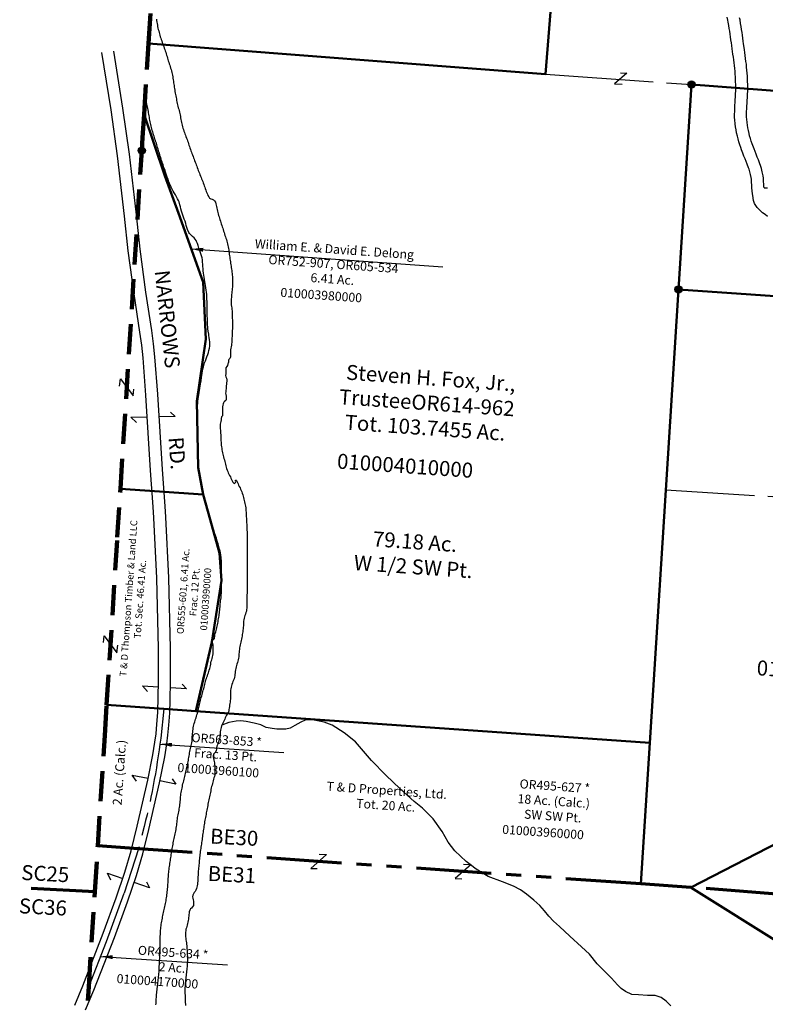
# Model space of a CAD drawing. Units: feet. Extents: x 1930185 to 1966439, y 498042 to 532664.
# Drawn here: x 1930595 to 1933082, y 505992 to 509277 of the extents above; entities that cross this region are included whole.
import ezdxf

# ---------------------------------------------------------------- set-up
doc = ezdxf.new("R2010")
doc.units = ezdxf.units.FT
doc.header["$MEASUREMENT"] = 0
for name, pattern in [('ACAD_ISO08W100', [36, 24, -3, 6, -3]), ('DASHED2', [0.375, 0.25, -0.125]), ('PHANTOM2', [1.25, 0.625, -0.125, 0.125, -0.125, 0.125, -0.125])]:
    doc.linetypes.add(name, pattern=pattern)
for name, color, linetype in [('MONUMENT IRON PIN', 7, 'CONTINUOUS'), ('OWNER', 7, 'CONTINUOUS'), ('PARCEL NUMBER', 211, 'CONTINUOUS'), ('ROAD', 7, 'CONTINUOUS'), ('ROAD NAME and NUMBER', 80, 'CONTINUOUS'), ('SECTION NUMBER', 42, 'CONTINUOUS'), ('TIE-IN', 7, 'CONTINUOUS'), ('TRACT LINE', 5, 'ACAD_ISO08W100'), ('WATER STREAM & RIVER', 4, 'CONTINUOUS')]:
    doc.layers.add(name, color=color, linetype=linetype)
doc.layers.add('MONUMENT IRON PIN HATCH', color=7, linetype='CONTINUOUS', true_color=0xffffff)
for name, color, linetype, lineweight in [('PROPERTY LINE', 1, 'CONTINUOUS', 50), ('SECTION LINE', 3, 'PHANTOM2', 70), ('TOWNSHIP LINE', 6, 'DASHED2', 90)]:
    doc.layers.add(name, color=color, linetype=linetype, lineweight=lineweight)
doc.layers.add('ROAD PRIVATE', color=30, linetype='CONTINUOUS', plot=False)
doc.styles.add('BOLD', font='romand.shx', dxfattribs={"height": 50, "bigfont": '@extfont2.shx'})
doc.styles.get("Standard").update_dxf_attribs({"font": 'romans.shx', "height": 40, "bigfont": '@extfont2.shx'})
doc.dimstyles.get("Standard").update_dxf_attribs({"dimtxt": 0.18, "dimasz": 0.18, "dimexe": 0.18, "dimexo": 0.0625, "dimgap": 0.09, "dimtad": 0, "dimtih": 1, "dimtoh": 1, "dimdec": 4, "dimzin": 0, "dimdsep": 46, "dimtxsty": 'Standard', "dimcen": 0.09, "dimadec": 0, "dimazin": 0, "dimtfac": 1, "dimtdec": 4, "dimtofl": 0, "dimtmove": 0, "dimatfit": 3, "dimfxl": 1, "dimtolj": 1, "dimtzin": 0, "dimarcsym": 0})

msp = doc.modelspace()

# ---------------------------------------------------------------- hatches: boundary and pattern name
at = {"layer": 'MONUMENT IRON PIN HATCH', "ltscale": 10}
h = msp.add_hatch(color=256, dxfattribs=at)
h.dxf.hatch_style = 1
edge = h.paths.add_edge_path()
edge.add_arc((1932836.1, 509060.2), 12, 0, 360)
h = msp.add_hatch(color=256, dxfattribs=at)
h.dxf.hatch_style = 1
edge = h.paths.add_edge_path()
edge.add_arc((1931002.6, 508840.1), 12, 0, 360)
h = msp.add_hatch(color=256, dxfattribs=at)
h.dxf.hatch_style = 1
edge = h.paths.add_edge_path()
edge.add_arc((1932792.7, 508377), 12, 0, 360)

# ---------------------------------------------------------------- linework, layer by layer
at = {"layer": 'MONUMENT IRON PIN', "ltscale": 10}
for centre in [(1932836.1, 509060.2), (1931002.6, 508840.1), (1932792.7, 508377)]:
    msp.add_circle(centre, 12, dxfattribs=at)
at = {"layer": 'PROPERTY LINE'}
msp.add_line((1931076.5, 506977.4), (1931182.5, 506970), dxfattribs=at)
at = {"layer": 'PROPERTY LINE', "linetype": 'Continuous'}
msp.add_line((1932833.4, 506381.9), (1933329.1, 506637.5), dxfattribs=at)
at = {"layer": 'PROPERTY LINE'}
for points in [[(1932349.2, 509094.9), (1932455, 510411.1)], [(1931025.3, 509197.2), (1932349.2, 509094.9)], [(1932836.1, 509060.3), (1932792.7, 508377)], [(1932836.1, 509060.2), (1933159, 509035.8)], [(1932792.7, 508377), (1932750.2, 507707.1)], [(1932792.7, 508377), (1933725.1, 508312.1)], [(1930931.2, 507711.9), (1931207, 507692.6)], [(1932750.2, 507707.1), (1932696.7, 506864.2)], [(1930885.5, 506990.8), (1931076.5, 506977.4)], [(1931182.5, 506970), (1932696.7, 506864.2)], [(1932696.7, 506864.2), (1932666.8, 506393.5)], [(1933148.6, 506185.1), (1932833.4, 506381.9)]]:
    msp.add_lwpolyline(points, dxfattribs=at)
at = {"layer": 'PROPERTY LINE', "ltscale": 10}
msp.add_lwpolyline([(1931182.5, 506970), (1931236.2, 507200.5), (1931268.5, 507406.2), (1931262, 507497.2), (1931231, 507608.9), (1931207, 507692.6), (1931190.7, 507782.5), (1931186.5, 508003.8), (1931216.5, 508211.3), (1931207.1, 508400.9), (1931125, 508630.7), (1931079.1, 508755.6), (1931010.3, 508960.9)], dxfattribs=at)
at = {"layer": 'ROAD', "ltscale": 10}
for points in [[(1930778.9, 505989.5), (1930805.8, 506053.8), (1930874.1, 506228.8), (1930917.4, 506347.3), (1930946.5, 506433.1), (1930967.3, 506504.4), (1930987.7, 506585.8), (1931022.7, 506739.7), (1931039.8, 506824), (1931046.6, 506866.2), (1931050.2, 506894.4), (1931053.4, 506926.3), (1931056, 506965.3), (1931058.9, 507069.4), (1931058.5, 507178.4), (1931052.5, 507413.4), (1931042.8, 507614.4), (1931040.7, 507651.3), (1931031.2, 507773), (1931016, 508024.6), (1931006.8, 508148.2), (1931002.4, 508190.7), (1930996.5, 508234.4), (1930977.1, 508362.1), (1930957.4, 508505.9), (1930945.3, 508621.4), (1930922, 508822.4), (1930900.3, 508975.8), (1930869.2, 509167.3)], [(1930815.3, 505973.1), (1930842.9, 506039), (1930911.5, 506214.6), (1930955.1, 506333.9), (1930984.7, 506421.1), (1931005.9, 506494), (1931026.2, 506574.8), (1931061.8, 506731.1), (1931079.2, 506817), (1931086.2, 506860.6), (1931089.9, 506889.8), (1931093.2, 506922.8), (1931095.9, 506963.3), (1931097.6, 507007.1), (1931098.9, 507069), (1931098.5, 507179.2), (1931092.5, 507414.9), (1931082.8, 507616.5), (1931080.6, 507654.1), (1931071.2, 507775.6), (1931055.9, 508027.5), (1931046.7, 508151.6), (1931042.1, 508195.5), (1931036.1, 508240.2), (1931016.7, 508367.8), (1930997.1, 508510.9), (1930985, 508625.8), (1930961.6, 508827.5), (1930939.9, 508981.8), (1930909.1, 509171.3)]]:
    msp.add_lwpolyline(points, dxfattribs=at)
at = {"layer": 'ROAD PRIVATE', "ltscale": 10}
for points in [[(1933089.8, 508620.4), (1933081.7, 508626.3), (1933073.3, 508632.8), (1933064.9, 508640.1), (1933055.7, 508649.7), (1933046.2, 508663.8), (1933042.9, 508673.4), (1933040.2, 508690.2), (1933039.7, 508695.7), (1933038.7, 508705.5), (1933037.9, 508715.4), (1933037.2, 508724.2), (1933036.6, 508735), (1933036, 508744.1), (1933035.3, 508749.9), (1933033.2, 508760.6), (1933031, 508768.9), (1933028.3, 508777.5), (1933026.6, 508782.4), (1933021.9, 508794.9), (1933018.4, 508803.7), (1933014.8, 508812.7), (1933011.2, 508821.7), (1933007.5, 508830.9), (1933003.1, 508842.6), (1933000.5, 508849.8), (1932997.3, 508859.3), (1932994.3, 508869.1), (1932991.5, 508878.8), (1932989.2, 508887.7), (1932986.6, 508898.8), (1932984.6, 508908.9), (1932982.8, 508919.2), (1932981.5, 508929.6), (1932980.4, 508942.4), (1932980, 508950.6), (1932979.9, 508960.9), (1932980.2, 508971.1), (1932980.6, 508981.2), (1932981.2, 508991.1), (1932981.8, 509000.9), (1932982.3, 509008.7), (1932982.9, 509020), (1932983.3, 509029.5), (1932983.6, 509038.9), (1932983.7, 509048.4), (1932983.7, 509057.7), (1932983.4, 509071.8), (1932983.2, 509076.3), (1932982.7, 509085.7), (1932982.1, 509095), (1932981.3, 509104.4), (1932980.4, 509113.8), (1932979.3, 509123.3), (1932978.2, 509132.8), (1932977, 509142.3), (1932975.7, 509151.8), (1932974.4, 509161.4), (1932973.1, 509171), (1932972, 509178.9), (1932970.4, 509190.3), (1932969.1, 509199.9), (1932967.8, 509209.5), (1932966.4, 509219), (1932965, 509228.6), (1932963.6, 509238), (1932962.1, 509247.5), (1932960.6, 509256.9), (1932958.5, 509268.9), (1932957.2, 509275.6), (1932955.4, 509284.9)], [(1933078, 508715.5), (1933077.7, 508718.6), (1933077.2, 508726.7), (1933076.5, 508737.6), (1933075.8, 508747.9), (1933074.8, 508756), (1933072.2, 508769.6), (1933069.4, 508780.2), (1933066.2, 508790.1), (1933064.2, 508795.9), (1933059.2, 508809.2), (1933055.6, 508818.5), (1933051.9, 508827.6), (1933048.3, 508836.5), (1933044.8, 508845.4), (1933040.6, 508856.5), (1933038.3, 508862.9), (1933035.4, 508871.7), (1933032.6, 508880.5), (1933030.1, 508889.4), (1933028, 508897.3), (1933025.7, 508907.3), (1933023.9, 508916.2), (1933022.4, 508925.1), (1933021.3, 508933.9), (1933020.3, 508945), (1933020, 508951.6), (1933020, 508960.7), (1933020.1, 508969.9), (1933020.5, 508979.2), (1933021.1, 508988.7), (1933021.7, 508998.4), (1933022.2, 509006.4), (1933022.8, 509018.1), (1933023.2, 509028), (1933023.5, 509038), (1933023.7, 509048), (1933023.7, 509058.1), (1933023.4, 509073), (1933023.2, 509078.2), (1933022.7, 509088.2), (1933022, 509098.2), (1933021.1, 509108.1), (1933020.1, 509118), (1933019.1, 509127.8), (1933017.9, 509137.7), (1933016.6, 509147.4), (1933015.4, 509157.2), (1933014, 509166.9), (1933012.7, 509176.5), (1933011.6, 509184.4), (1933010, 509195.7), (1933008.7, 509205.4), (1933007.4, 509215), (1933006, 509224.7), (1933004.6, 509234.4), (1933003.2, 509244.1), (1933001.6, 509253.8), (1933000, 509263.6), (1932997.9, 509276), (1932996.5, 509283.1)], [(1933078, 508715.5), (1933079.9, 508715.5), (1933089.4, 508715.5)]]:
    msp.add_lwpolyline(points, dxfattribs=at)
at = {"layer": 'SECTION LINE', "ltscale": 400}
for p, q in [((1930991.9, 506510.6), (1930855.7, 506520.2)), ((1932666.8, 506393.5), (1930991.9, 506510.6)), ((1930846, 506366.9), (1930634.1, 506378.3)), ((1932833.4, 506381.9), (1932666.8, 506393.5)), ((1934629.7, 506241), (1932833.4, 506381.9))]:
    msp.add_line(p, q, dxfattribs=at)
at = {"layer": 'TIE-IN', "ltscale": 3}
for points in [[(1932598.9, 509099), (1932620.6, 509097.9), (1932579.7, 509062.6), (1932604.8, 509061.3)], [(1930928.4, 508053.6), (1930931.5, 508078.6), (1930973.8, 508022.3), (1930976.4, 508043.9)], [(1930984.9, 507933.3), (1930966.4, 507950.4), (1931020.4, 507951.4)], [(1931098.5, 507967.8), (1931114.5, 507953), (1931060.5, 507952)], [(1930874.5, 507199.3), (1930877.1, 507220.9), (1930919.4, 507164.6), (1930922.4, 507189.6)], [(1931021.3, 507035.9), (1931004.5, 507054.6), (1931058.4, 507050.7)], [(1931137.7, 507060.2), (1931152.3, 507044), (1931098.5, 507047.9)], [(1930985.2, 506736.2), (1930971.1, 506756.9), (1931023.9, 506745.8)], [(1931103.7, 506744.3), (1931115.9, 506726.4), (1931063.1, 506737.5)], [(1931594.1, 506493), (1931619.2, 506491.8), (1931566.2, 506445.5), (1931587.9, 506444.5)], [(1932076.2, 506459.2), (1932101.3, 506458.1), (1932048.3, 506411.7), (1932070.1, 506410.7)], [(1930899.5, 506406.6), (1930888.1, 506428.9), (1930939.1, 506411.4)], [(1931018.1, 506400.1), (1931028, 506380.7), (1930976.9, 506398.3)]]:
    msp.add_lwpolyline(points, dxfattribs=at)
at = {"layer": 'TOWNSHIP LINE', "ltscale": 400}
for p, q in [((1931025.3, 509197.2), (1931049.8, 509584.5)), ((1931010.3, 508960.9), (1931025.3, 509197.2)), ((1931005.4, 508883.7), (1931010.3, 508960.9)), ((1931002.6, 508840.1), (1931005.4, 508883.7)), ((1930931.2, 507711.9), (1931002.6, 508840.1)), ((1930920.9, 507549.9), (1930931.2, 507711.9)), ((1930885.5, 506990.8), (1930920.9, 507549.9)), ((1930879, 506888.4), (1930885.5, 506990.8)), ((1930855.7, 506520.2), (1930879, 506888.4)), ((1930846, 506366.9), (1930855.7, 506520.2)), ((1930825.7, 506049.9), (1930846, 506366.9)), ((1930765.6, 505106.7), (1930825.7, 506049.9))]:
    msp.add_line(p, q, dxfattribs=at)
at = {"layer": 'TRACT LINE', "ltscale": 15}
for points in [[(1932349.2, 509094.9), (1932836.1, 509060.3)], [(1934663.1, 507586.3), (1932750.2, 507707.1)], [(1930825.7, 506049.9), (1930885.1, 506201.4), (1930943.9, 506362.3)]]:
    msp.add_lwpolyline(points, dxfattribs=at)
at = {"layer": 'TRACT LINE', "ltscale": 13, "flags": 128}
msp.add_lwpolyline([(1931076.5, 506977.4), (1931065.7, 506880), (1931063.2, 506860.2), (1931060.4, 506840.4), (1931057.6, 506820.6), (1931054.5, 506800.8), (1931051.3, 506781.1), (1931048, 506761.3), (1931044.5, 506741.7), (1931040.8, 506722), (1931037, 506702.4), (1931033, 506682.8), (1931028.9, 506663.2), (1931024.6, 506643.7), (1931020.2, 506624.1), (1931015.6, 506604.7), (1931010.9, 506585.2), (1930991.9, 506510.6)], dxfattribs=at)
at = {"layer": 'TRACT LINE', "ltscale": 15, "flags": 128}
msp.add_lwpolyline([(1930991.9, 506510.6), (1930943.9, 506362.3)], dxfattribs=at)
at = {"layer": 'WATER STREAM & RIVER', "ltscale": 400, "flags": 128}
for points in [[(1931051.5, 509278.3), (1931052.2, 509273.4), (1931052.9, 509268.4), (1931053.7, 509263.5), (1931054.6, 509258.6), (1931055.6, 509253.7), (1931056.6, 509248.8), (1931057.8, 509243.9), (1931059, 509239.1), (1931060.2, 509234.2), (1931061.4, 509229.4), (1931062.8, 509224.6), (1931064.2, 509219.8), (1931065.8, 509215), (1931067.5, 509210.3), (1931069.3, 509205.7), (1931071.1, 509201), (1931072.8, 509196.3), (1931074.5, 509191.6), (1931076.2, 509186.9), (1931077.8, 509182.2), (1931079.4, 509177.4), (1931080.9, 509172.7), (1931082.4, 509167.9), (1931083.9, 509163.1), (1931085.4, 509158.3), (1931086.8, 509153.6), (1931088.3, 509148.8), (1931089.7, 509144), (1931091.2, 509139.2), (1931092.7, 509134.4), (1931094.3, 509129.7), (1931095.8, 509124.9), (1931097.4, 509120.2), (1931098.9, 509115.4), (1931100.3, 509110.6), (1931101.7, 509105.8), (1931102.9, 509101), (1931104, 509096.1), (1931105, 509091.2), (1931105.8, 509086.3), (1931106.6, 509081.3), (1931107.3, 509076.4), (1931108, 509071.4), (1931108.7, 509066.5), (1931109.5, 509061.5), (1931110.2, 509056.6), (1931110.9, 509051.6), (1931111.7, 509046.7), (1931112.5, 509041.8), (1931113.4, 509036.8), (1931114.3, 509031.9), (1931115.3, 509027), (1931116.2, 509022.1), (1931117.1, 509017.2), (1931118, 509012.3), (1931118.9, 509007.3), (1931119.8, 509002.4), (1931120.8, 508997.5), (1931121.9, 508992.6), (1931123.1, 508987.8), (1931124.5, 508983), (1931125.8, 508978.2), (1931127.1, 508973.3), (1931128.3, 508968.5), (1931129.4, 508963.6), (1931130.4, 508958.7), (1931131.4, 508953.8), (1931132.3, 508948.9), (1931133.2, 508944), (1931134.2, 508939.1), (1931135.1, 508934.2), (1931136.1, 508929.3), (1931137.2, 508924.4), (1931138.4, 508919.5), (1931139.8, 508914.7), (1931141.3, 508909.9), (1931142.9, 508905.2), (1931144.7, 508900.5), (1931146.5, 508895.9), (1931148.3, 508891.2), (1931150.1, 508886.6), (1931151.8, 508881.9), (1931153.5, 508877.2), (1931155.2, 508872.5), (1931156.8, 508867.7), (1931158.4, 508863), (1931160.1, 508858.3), (1931161.7, 508853.5), (1931163.3, 508848.8), (1931165, 508844.1), (1931166.7, 508839.4), (1931168.4, 508834.7), (1931170.1, 508830), (1931171.9, 508825.3), (1931173.6, 508820.6), (1931175.4, 508816), (1931177.2, 508811.3), (1931179, 508806.6), (1931180.8, 508801.9), (1931182.5, 508797.3), (1931184.3, 508792.6), (1931186, 508787.9), (1931187.7, 508783.2), (1931189.4, 508778.5), (1931191.1, 508773.8), (1931192.9, 508769.1), (1931194.6, 508764.4), (1931196.4, 508759.8), (1931198.3, 508755.1), (1931200.2, 508750.5), (1931202.1, 508745.9), (1931204, 508741.2), (1931205.8, 508736.6), (1931207.6, 508731.9), (1931209.4, 508727.3), (1931211.1, 508722.5), (1931212.7, 508717.8), (1931214.3, 508713.1), (1931215.9, 508708.3), (1931217.6, 508703.6), (1931219.4, 508699), (1931221.3, 508694.4), (1931223.5, 508689.8), (1931225.8, 508685.4), (1931228.4, 508681.1), (1931232.5, 508678.6), (1931237.4, 508677.4), (1931241.9, 508675.2), (1931245.4, 508671.8), (1931248, 508667.5), (1931249.7, 508662.8), (1931250.9, 508657.9), (1931251.9, 508653), (1931253, 508648.1), (1931254, 508643.3), (1931255.1, 508638.4), (1931256.3, 508633.5), (1931257.6, 508628.7), (1931258.9, 508623.9), (1931260.4, 508619.1), (1931261.9, 508614.3), (1931263.5, 508609.6), (1931265, 508604.8), (1931266.5, 508600), (1931267.9, 508595.3), (1931269.5, 508590.5), (1931271, 508585.7), (1931272.6, 508581), (1931274.2, 508576.2), (1931275.7, 508571.5), (1931277.1, 508566.7), (1931278.6, 508561.9), (1931280.1, 508557.1), (1931281.6, 508552.4), (1931283.1, 508547.6), (1931284.7, 508542.9), (1931286.3, 508538.1), (1931287.7, 508533.3), (1931289, 508528.5), (1931290.1, 508523.6), (1931291, 508518.7), (1931291.8, 508513.8), (1931292.5, 508508.8), (1931293.2, 508503.9), (1931293.9, 508498.9), (1931294.6, 508494), (1931295.3, 508489), (1931295.9, 508484.1), (1931296.6, 508479.1), (1931297.3, 508474.2), (1931298, 508469.2), (1931298.8, 508464.3), (1931299.5, 508459.3), (1931300.3, 508454.4), (1931301, 508449.4), (1931301.8, 508444.5), (1931302.5, 508439.6), (1931303.2, 508434.6), (1931303.9, 508429.6), (1931304.4, 508424.7), (1931304.9, 508419.7), (1931305.3, 508414.7), (1931305.5, 508409.7), (1931305.6, 508404.7), (1931305.5, 508399.7), (1931305.4, 508394.7), (1931305.1, 508389.7), (1931304.8, 508384.7), (1931304.4, 508379.8), (1931303.9, 508374.8), (1931303.4, 508369.8), (1931302.9, 508364.8), (1931302.4, 508359.9), (1931301.9, 508354.9), (1931301.4, 508349.9), (1931300.9, 508344.9), (1931300.5, 508339.9), (1931300.3, 508334.9), (1931300.6, 508330), (1931301.3, 508325), (1931302.3, 508320.1), (1931303, 508315.2), (1931303.5, 508310.2), (1931303.9, 508305.2), (1931304.1, 508300.2), (1931304.2, 508295.2), (1931304.3, 508290.2), (1931304.5, 508285.2), (1931304.6, 508280.2), (1931304.7, 508275.2), (1931304.8, 508270.2), (1931304.8, 508265.2), (1931304.9, 508260.2), (1931304.9, 508255.2), (1931304.8, 508250.2), (1931304.7, 508245.2), (1931304.6, 508240.2), (1931304.4, 508235.2), (1931304.2, 508230.2), (1931303.9, 508225.2), (1931303.7, 508220.2), (1931303.4, 508215.3), (1931303.1, 508210.3), (1931302.8, 508205.3), (1931302.5, 508200.3), (1931302, 508195.3), (1931301.4, 508190.3), (1931300.7, 508185.4), (1931299.8, 508180.5), (1931299, 508175.5), (1931298.3, 508170.6), (1931298, 508165.6), (1931298.2, 508160.6), (1931298.5, 508155.6), (1931298.4, 508152), (1931297.3, 508148.9), (1931295.9, 508146.3), (1931292.6, 508142.5), (1931291.8, 508140.3), (1931291.5, 508137.8), (1931291.7, 508134.2), (1931291.1, 508131.3), (1931289.8, 508128.2), (1931288.5, 508123.4), (1931286, 508119.2), (1931283.4, 508115), (1931283.1, 508110), (1931283.4, 508105.1), (1931283.4, 508100.1), (1931282.7, 508095.1), (1931282.4, 508090.1), (1931283.4, 508085.2), (1931284.8, 508080.4), (1931285.8, 508075.5), (1931285.9, 508070.5), (1931285.5, 508065.6), (1931284.7, 508060.6), (1931284.1, 508055.7), (1931283.7, 508050.7), (1931283.6, 508045.7), (1931283.1, 508040.7), (1931282.5, 508035.7), (1931282.3, 508030.8), (1931283.1, 508025.8), (1931284.3, 508021), (1931284.6, 508016), (1931284.5, 508011), (1931283.8, 508008.6), (1931282.7, 508006.5), (1931278.5, 508002.8), (1931276.8, 508001), (1931275.4, 507998.8), (1931274.2, 507995.1), (1931273, 507990.2), (1931272.3, 507985.2), (1931271.9, 507980.3), (1931271.8, 507975.3), (1931271.9, 507970.3), (1931272.1, 507965.3), (1931272.3, 507960.3), (1931271.9, 507957.5), (1931271.4, 507955.4), (1931269.7, 507953.3), (1931268.7, 507951.3), (1931267.9, 507946.5), (1931267.1, 507941.5), (1931265.8, 507936.7), (1931264.7, 507931.8), (1931264.2, 507926.8), (1931264.1, 507921.8), (1931264.2, 507916.8), (1931264.4, 507911.8), (1931264.7, 507906.8), (1931265.1, 507901.9), (1931265.5, 507896.9), (1931265.8, 507891.9), (1931266.1, 507886.9), (1931266.3, 507881.9), (1931266.5, 507876.9), (1931266.6, 507871.9), (1931266.9, 507866.9), (1931267.3, 507861.9), (1931267.8, 507857), (1931268.5, 507852), (1931269.3, 507847.1), (1931270, 507842.1), (1931270.7, 507837.2), (1931271.4, 507832.2), (1931272.5, 507827.3), (1931274, 507822.6), (1931275.4, 507817.8), (1931276.7, 507812.9), (1931278.1, 507808.1), (1931279.4, 507803.3), (1931280.7, 507798.5), (1931281.8, 507793.6), (1931282.9, 507788.7), (1931284.1, 507783.9), (1931285.5, 507779.1), (1931287.2, 507774.4), (1931289.1, 507769.7), (1931291.1, 507765.2), (1931293.3, 507760.7), (1931295.7, 507756.3), (1931298, 507751.8), (1931300.1, 507747.3), (1931302.2, 507742.8), (1931304.3, 507738.2), (1931306.5, 507733.7), (1931308.2, 507731.6), (1931310.1, 507730.1), (1931312, 507729.9), (1931313.5, 507730.9), (1931314.7, 507732.9), (1931315.8, 507735.3), (1931315.5, 507738.5), (1931315.6, 507740), (1931315.9, 507740.7), (1931316.9, 507740.5), (1931318.1, 507739.4), (1931319.6, 507737.7), (1931321.6, 507733.1), (1931323.8, 507728.6), (1931325, 507723.8), (1931327.3, 507719.4), (1931330.4, 507715.4), (1931332.4, 507710.9), (1931334.1, 507706.2), (1931335.8, 507701.5), (1931337.6, 507696.8), (1931339.2, 507692.1), (1931340.6, 507687.3), (1931341.8, 507682.4), (1931343.1, 507677.6), (1931344.3, 507672.7), (1931345.5, 507667.9), (1931346.6, 507663), (1931347.6, 507658.1), (1931348.5, 507653.2), (1931349.2, 507648.2), (1931349.7, 507643.3), (1931350.1, 507638.3), (1931350.4, 507633.3), (1931350.7, 507628.3), (1931350.9, 507623.3), (1931351.2, 507618.3), (1931351.5, 507613.3), (1931351.8, 507608.3), (1931352.1, 507603.3), (1931352.4, 507598.3), (1931352.6, 507593.4), (1931352.9, 507588.4), (1931353.1, 507583.4), (1931353.3, 507578.4), (1931353.5, 507573.4), (1931353.7, 507568.4), (1931353.9, 507563.4), (1931354, 507558.4), (1931354.1, 507553.4), (1931354.2, 507548.4), (1931354.3, 507543.4), (1931354.4, 507538.4), (1931354.5, 507533.4), (1931354.5, 507528.4), (1931354.6, 507523.4), (1931354.6, 507518.4), (1931354.6, 507513.4), (1931354.6, 507508.4), (1931354.6, 507503.4), (1931354.6, 507498.4), (1931354.6, 507493.4), (1931354.6, 507488.4), (1931354.6, 507483.4), (1931354.6, 507478.4), (1931354.6, 507473.4), (1931354.6, 507468.4), (1931354.6, 507463.4), (1931354.6, 507458.4), (1931354.5, 507453.4), (1931354.5, 507448.4), (1931354.5, 507443.4), (1931354.4, 507438.4), (1931354.4, 507433.4), (1931354.3, 507428.4), (1931354.3, 507423.4), (1931354.3, 507418.4), (1931354.2, 507413.4), (1931354.2, 507408.4), (1931354.2, 507403.4), (1931354.1, 507398.4), (1931354.1, 507393.4), (1931354.1, 507388.4), (1931354.1, 507383.4), (1931354.1, 507378.4), (1931354, 507373.4), (1931353.9, 507368.4), (1931353.7, 507363.4), (1931353.4, 507358.4), (1931353.2, 507353.4), (1931352.9, 507348.4), (1931352.9, 507343.4), (1931353, 507338.4), (1931353.1, 507333.4), (1931353.2, 507328.4), (1931353.2, 507323.4), (1931353, 507318.4), (1931352.7, 507313.4), (1931352.3, 507308.5), (1931351.4, 507303.5), (1931350, 507298.7), (1931348.3, 507294), (1931346.6, 507289.3), (1931345, 507284.6), (1931343.7, 507279.8), (1931342.9, 507274.8), (1931342.4, 507269.9), (1931342, 507264.9), (1931341.7, 507259.9), (1931341.4, 507254.9), (1931341.1, 507249.9), (1931340.7, 507244.9), (1931340.2, 507240), (1931339.5, 507235), (1931338.8, 507230.1), (1931337.9, 507225.1), (1931337, 507220.2), (1931336.1, 507215.3), (1931335.1, 507210.4), (1931334.1, 507205.5), (1931333.1, 507200.6), (1931332, 507195.7), (1931331, 507190.8), (1931330, 507185.9), (1931329, 507181), (1931328.3, 507176.1), (1931327.7, 507171.1), (1931327.2, 507166.1), (1931326.8, 507161.1), (1931326.4, 507156.2), (1931325.9, 507151.2), (1931325.1, 507146.3), (1931324.1, 507141.4), (1931322.9, 507136.5), (1931321.5, 507131.7), (1931320.1, 507126.9), (1931318.7, 507122.1), (1931317.4, 507117.3), (1931316.2, 507112.4), (1931315.2, 507107.5), (1931314.3, 507102.6), (1931313.7, 507097.6), (1931313.2, 507092.7), (1931312.8, 507087.7), (1931311.9, 507082.8), (1931310.5, 507078), (1931308.6, 507073.3), (1931306.7, 507068.7), (1931305, 507064), (1931303.4, 507059.3), (1931302, 507054.5), (1931300.6, 507049.7), (1931299.4, 507044.8), (1931298.6, 507039.9), (1931298.2, 507034.9), (1931298, 507029.9), (1931298, 507024.9), (1931298.1, 507019.9), (1931298.1, 507014.9), (1931298, 507009.9), (1931297.7, 507004.9), (1931297.1, 506999.9), (1931296.4, 506995), (1931295.6, 506990.1), (1931294.8, 506985.1), (1931294, 506980.2), (1931293.3, 506975.3), (1931292.5, 506970.3), (1931290.7, 506965.7), (1931288.2, 506961.3), (1931285.7, 506957), (1931283.4, 506952.5), (1931281.3, 506948), (1931279.2, 506943.5), (1931277.1, 506938.9), (1931275, 506934.4), (1931272.7, 506930), (1931270.5, 506925.5), (1931268.8, 506920.8), (1931267.6, 506915.9), (1931266.4, 506911.1), (1931265.2, 506906.2), (1931264.3, 506901.3), (1931263.8, 506896.3), (1931263.6, 506891.3), (1931263.3, 506886.3), (1931262.7, 506881.4), (1931261.5, 506876.5), (1931260.1, 506871.7), (1931258.4, 506867), (1931256.6, 506862.4), (1931254.9, 506857.7), (1931253.4, 506852.9), (1931252.3, 506848), (1931251.6, 506843.1), (1931250.9, 506838.1), (1931248.9, 506833.6), (1931245.3, 506830.1), (1931242, 506826.4), (1931240.7, 506821.6), (1931240.8, 506816.6), (1931241.7, 506811.7), (1931242.8, 506806.8), (1931244, 506802), (1931244.9, 506797.1), (1931245.6, 506792.1), (1931246.1, 506787.1), (1931246.5, 506782.1), (1931246.7, 506777.1), (1931246.7, 506772.1), (1931246.7, 506767.1), (1931246.4, 506762.2), (1931245.8, 506757.2), (1931244.7, 506752.3), (1931243.4, 506747.5), (1931242, 506742.7), (1931240.6, 506737.9), (1931239.2, 506733.1), (1931238, 506728.2), (1931236.9, 506723.4), (1931235.7, 506718.5), (1931234.6, 506713.6), (1931233.5, 506708.7), (1931232.4, 506703.9), (1931231.4, 506699), (1931230.3, 506694.1), (1931229.2, 506689.2), (1931228.2, 506684.3), (1931227.2, 506679.4), (1931226.2, 506674.5), (1931225.3, 506669.6), (1931224.3, 506664.7), (1931223.3, 506659.8), (1931222.4, 506654.9), (1931221.5, 506650), (1931220.6, 506645.1), (1931219.7, 506640.1), (1931218.8, 506635.2), (1931217.9, 506630.3), (1931216.9, 506625.4), (1931215.9, 506620.5), (1931214.9, 506615.6), (1931213.9, 506610.7), (1931213, 506605.8), (1931212.2, 506600.8), (1931211.3, 506595.9), (1931210.6, 506591), (1931209.8, 506586), (1931209.1, 506581.1), (1931208.3, 506576.1), (1931207.6, 506571.2), (1931206.9, 506566.3), (1931206.2, 506561.3), (1931205.5, 506556.3), (1931204.8, 506551.4), (1931204.1, 506546.4), (1931203.5, 506541.5), (1931202.9, 506536.5), (1931202.2, 506531.6), (1931201.5, 506526.6), (1931200.8, 506521.7), (1931200.1, 506516.7), (1931199.4, 506511.8), (1931198.6, 506506.8), (1931197.9, 506501.9), (1931197.2, 506496.9), (1931196.6, 506492), (1931196, 506487), (1931195.5, 506482), (1931195, 506477), (1931194.5, 506472.1), (1931194.1, 506467.1), (1931193.6, 506462.1), (1931193.1, 506457.1), (1931192.5, 506452.2), (1931192, 506447.2), (1931191.6, 506442.2), (1931191.1, 506437.2), (1931190.8, 506432.2), (1931190.5, 506427.3), (1931190.3, 506422.3), (1931190.1, 506417.3), (1931189.8, 506412.3), (1931189.6, 506407.3), (1931189.2, 506402.3), (1931188.7, 506397.3), (1931188.1, 506392.4), (1931187.3, 506387.4), (1931186.2, 506382.5), (1931184.8, 506377.8), (1931182.8, 506373.2), (1931180.3, 506368.8), (1931177.7, 506364.6), (1931175.2, 506360.2), (1931173.2, 506355.6), (1931172.3, 506350.8), (1931172.7, 506345.8), (1931173.7, 506340.9), (1931174.8, 506336), (1931175.5, 506331.1), (1931175.5, 506326.1), (1931174.6, 506321.2), (1931172.3, 506316.7), (1931168.8, 506313.2), (1931165, 506310), (1931162.4, 506305.7), (1931161.2, 506300.9), (1931160.5, 506295.9), (1931159.9, 506291), (1931159.3, 506286), (1931158.7, 506281), (1931158.1, 506276.1), (1931157.4, 506271.1), (1931156.5, 506266.2), (1931155.4, 506261.3), (1931154.1, 506256.5), (1931152.7, 506251.7), (1931151.3, 506246.9), (1931150.1, 506242.1), (1931149.3, 506237.1), (1931148.9, 506232.1), (1931148.7, 506227.1), (1931148.8, 506222.1), (1931148.9, 506217.1), (1931149.4, 506212.2), (1931150, 506207.2), (1931150.7, 506202.3), (1931151.4, 506197.3), (1931152, 506192.3), (1931152.5, 506187.4), (1931153, 506182.4), (1931153.4, 506177.4), (1931153.7, 506172.4), (1931154, 506167.4), (1931154.2, 506162.4), (1931154.4, 506157.4), (1931154.6, 506152.4), (1931154.7, 506147.4), (1931154.8, 506142.4), (1931154.8, 506137.4), (1931154.7, 506132.4), (1931154.5, 506127.4), (1931154.2, 506122.5), (1931153.7, 506117.5), (1931153.2, 506112.5), (1931152.7, 506107.5), (1931152.1, 506102.6), (1931151.6, 506097.6), (1931151.1, 506092.6), (1931150.6, 506087.6), (1931150.1, 506082.7), (1931149.6, 506077.7), (1931149, 506072.7), (1931148.4, 506067.8), (1931147.8, 506062.8), (1931147.3, 506057.8), (1931146.8, 506052.8), (1931146.5, 506047.9), (1931146.4, 506042.9), (1931146.4, 506037.9), (1931146.5, 506032.9), (1931146.7, 506027.9), (1931146.9, 506022.9), (1931147.1, 506017.9), (1931147.3, 506012.9), (1931147.5, 506007.9), (1931147.7, 506002.9), (1931147.9, 505997.9), (1931148, 505992.9), (1931148.1, 505987.9)], [(1931049.7, 505989.9), (1931050.1, 505994.9), (1931050.4, 505999.9), (1931050.7, 506004.9), (1931051, 506009.9), (1931051.4, 506014.9), (1931051.7, 506019.8), (1931052.1, 506024.8), (1931052.5, 506029.8), (1931053, 506034.8), (1931053.5, 506039.8), (1931054, 506044.7), (1931054.6, 506049.7), (1931055.2, 506054.7), (1931055.9, 506059.6), (1931056.5, 506064.6), (1931057.1, 506069.5), (1931057.8, 506074.5), (1931058.4, 506079.5), (1931058.9, 506084.4), (1931059.5, 506089.4), (1931059.9, 506094.4), (1931060.3, 506099.4), (1931060.6, 506104.4), (1931060.8, 506109.4), (1931061, 506114.4), (1931061.1, 506119.4), (1931061.3, 506124.4), (1931061.5, 506129.3), (1931061.7, 506134.3), (1931062, 506139.3), (1931062.3, 506144.3), (1931062.6, 506149.3), (1931062.9, 506154.3), (1931063.2, 506159.3), (1931063.5, 506164.3), (1931063.7, 506169.3), (1931063.9, 506174.3), (1931064, 506179.3), (1931064.1, 506184.3), (1931064.2, 506189.3), (1931064.2, 506194.3), (1931064.3, 506199.3), (1931064.3, 506204.3), (1931064.4, 506209.3), (1931064.4, 506214.3), (1931064.5, 506219.3), (1931064.6, 506224.3), (1931064.9, 506229.3), (1931065.2, 506234.3), (1931065.5, 506239.3), (1931066, 506244.2), (1931066.5, 506249.2), (1931067.1, 506254.2), (1931067.8, 506259.1), (1931068.6, 506264.1), (1931069.4, 506269), (1931070.3, 506273.9), (1931071.2, 506278.8), (1931072.2, 506283.7), (1931073.2, 506288.6), (1931074.3, 506293.5), (1931075.3, 506298.4), (1931076.4, 506303.3), (1931077.5, 506308.2), (1931078.5, 506313), (1931079.6, 506317.9), (1931080.6, 506322.8), (1931081.6, 506327.7), (1931082.6, 506332.6), (1931083.5, 506337.6), (1931084.3, 506342.5), (1931085.1, 506347.4), (1931085.9, 506352.4), (1931086.5, 506357.3), (1931087.2, 506362.3), (1931087.7, 506367.2), (1931088.2, 506372.2), (1931088.7, 506377.2), (1931089.1, 506382.2), (1931089.5, 506387.2), (1931089.8, 506392.2), (1931090.1, 506397.1), (1931090.4, 506402.1), (1931090.6, 506407.1), (1931090.9, 506412.1), (1931091.3, 506417.1), (1931091.7, 506422.1), (1931092.1, 506427.1), (1931092.6, 506432.1), (1931093.1, 506437), (1931093.7, 506442), (1931094.4, 506446.9), (1931095, 506451.9), (1931095.8, 506456.9), (1931096.5, 506461.8), (1931097.3, 506466.7), (1931098, 506471.7), (1931098.8, 506476.6), (1931099.6, 506481.6), (1931100.4, 506486.5), (1931101.2, 506491.4), (1931102, 506496.4), (1931102.8, 506501.3), (1931103.6, 506506.2), (1931104.4, 506511.2), (1931105.2, 506516.1), (1931106, 506521), (1931106.9, 506526), (1931107.8, 506530.9), (1931108.7, 506535.8), (1931109.6, 506540.7), (1931110.6, 506545.6), (1931111.7, 506550.5), (1931112.8, 506555.4), (1931113.9, 506560.3), (1931114.9, 506565.1), (1931115.9, 506570), (1931116.9, 506574.9), (1931117.7, 506579.9), (1931118.5, 506584.8), (1931119.1, 506589.8), (1931119.7, 506594.7), (1931120.2, 506599.7), (1931120.8, 506604.7), (1931121.5, 506609.6), (1931122.3, 506614.6), (1931123.1, 506619.5), (1931124, 506624.4), (1931125, 506629.3), (1931125.9, 506634.2), (1931126.8, 506639.1), (1931127.7, 506644.1), (1931128.6, 506649), (1931129.3, 506653.9), (1931130, 506658.9), (1931130.5, 506663.9), (1931130.9, 506668.9), (1931131.3, 506673.8), (1931131.7, 506678.8), (1931132.1, 506683.8), (1931132.5, 506688.8), (1931133, 506693.8), (1931133.7, 506698.7), (1931134.6, 506703.6), (1931135.7, 506708.5), (1931136.8, 506713.4), (1931137.9, 506718.3), (1931139, 506723.1), (1931140.1, 506728), (1931141.3, 506732.9), (1931142.4, 506737.8), (1931143.5, 506742.6), (1931144.6, 506747.5), (1931145.8, 506752.4), (1931146.9, 506757.2), (1931148.1, 506762.1), (1931149.3, 506767), (1931150.5, 506771.8), (1931151.7, 506776.7), (1931152.9, 506781.5), (1931154, 506786.4), (1931155.1, 506791.3), (1931156.2, 506796.1), (1931157.1, 506801.1), (1931158, 506806), (1931158.8, 506810.9), (1931159.6, 506815.8), (1931160.5, 506820.8), (1931161.3, 506825.7), (1931162.2, 506830.6), (1931163.1, 506835.5), (1931164.1, 506840.4), (1931165.2, 506845.3), (1931166.5, 506850.2), (1931167.8, 506855), (1931169, 506859.8), (1931169.9, 506864.7), (1931170.2, 506869.7), (1931170.2, 506874.7), (1931170.2, 506879.7), (1931170.6, 506884.7), (1931171.3, 506889.7), (1931172.1, 506894.6), (1931172.8, 506899.6), (1931173.3, 506904.5), (1931173.9, 506909.5), (1931174.5, 506914.5), (1931175.4, 506919.4), (1931176.4, 506924.3), (1931177.6, 506929.1), (1931179.1, 506933.9), (1931180.6, 506938.7), (1931182.2, 506943.4), (1931183.8, 506948.1), (1931185.3, 506952.9), (1931186.7, 506957.7), (1931188, 506962.6), (1931189.1, 506967.4), (1931190.2, 506972.3), (1931191.3, 506977.2), (1931192.4, 506982.1), (1931193.5, 506986.9), (1931194.7, 506991.8), (1931195.9, 506996.7), (1931197.1, 507001.5), (1931198.4, 507006.3), (1931199.8, 507011.1), (1931201.1, 507015.9), (1931202.5, 507020.8), (1931203.8, 507025.6), (1931205.2, 507030.4), (1931206.5, 507035.2), (1931207.8, 507040), (1931209.1, 507044.9), (1931210.4, 507049.7), (1931211.6, 507054.5), (1931212.9, 507059.4), (1931214.1, 507064.2), (1931215.4, 507069.1), (1931216.8, 507073.9), (1931218.2, 507078.7), (1931219.7, 507083.4), (1931221.3, 507088.2), (1931223, 507092.9), (1931224.7, 507097.6), (1931226.3, 507102.3), (1931227.8, 507107.1), (1931229.2, 507111.9), (1931230.4, 507116.7), (1931231.4, 507121.6), (1931232.5, 507126.5), (1931233.5, 507131.4), (1931234.6, 507136.3), (1931235.8, 507141.1), (1931237.1, 507146), (1931238.3, 507150.8), (1931239.4, 507155.7), (1931240.2, 507160.6), (1931240.5, 507165.6), (1931240.5, 507170.6), (1931240.4, 507175.6), (1931240.4, 507180.6), (1931240.6, 507185.6), (1931240.6, 507190.6), (1931239.5, 507195.5), (1931237, 507199.8), (1931235.5, 507202.7), (1931235.4, 507204.3), (1931235.9, 507205.6), (1931236.9, 507206.6), (1931239, 507207.8), (1931243.3, 507210.2), (1931244.9, 507212.2), (1931245.6, 507214.5), (1931246.1, 507219.5), (1931246.8, 507224.4), (1931247.9, 507229.3), (1931249.2, 507234.1), (1931250.6, 507238.9), (1931252, 507243.7), (1931253.2, 507248.6), (1931254.2, 507253.5), (1931255.2, 507258.4), (1931256.1, 507263.3), (1931256.9, 507268.2), (1931257.8, 507273.2), (1931258.7, 507278.1), (1931259.6, 507283), (1931260.4, 507287.9), (1931261.1, 507292.9), (1931261.7, 507297.8), (1931262.2, 507302.8), (1931262.7, 507307.8), (1931263.1, 507312.8), (1931263.6, 507317.7), (1931264.1, 507322.7), (1931264.6, 507327.7), (1931265.1, 507332.7), (1931265.7, 507337.6), (1931266.3, 507342.6), (1931266.9, 507347.6), (1931267.4, 507352.5), (1931267.9, 507357.5), (1931268.2, 507362.5), (1931268.4, 507367.5), (1931268.4, 507372.5), (1931268.3, 507377.5), (1931268.3, 507382.5), (1931268.3, 507387.5), (1931268.3, 507392.5), (1931268.4, 507397.5), (1931268.6, 507402.5), (1931268.7, 507407.5), (1931268.7, 507412.5), (1931268.8, 507417.5), (1931268.8, 507422.5), (1931268.7, 507427.5), (1931268.7, 507432.5), (1931268.7, 507437.5), (1931268.7, 507442.5), (1931268.8, 507447.5), (1931268.7, 507452.5), (1931268.7, 507457.5), (1931268.6, 507462.5), (1931268.4, 507467.5), (1931268.1, 507472.5), (1931267.7, 507477.5), (1931267.3, 507482.4), (1931265.9, 507491.8), (1931263.9, 507503.4), (1931262.4, 507510.3), (1931260, 507519.5), (1931257.4, 507528.5), (1931254.5, 507537.5), (1931251.5, 507546.5), (1931248.5, 507555.5), (1931246.6, 507561.2), (1931242.7, 507573.5), (1931239.9, 507582.5), (1931237.2, 507591.6), (1931234.6, 507600.6), (1931232, 507609.7), (1931229.4, 507618.8), (1931226.8, 507627.9), (1931224.3, 507637), (1931221.6, 507646), (1931219.5, 507653.2), (1931216.2, 507664.1), (1931213.4, 507673.2), (1931210.7, 507682.2), (1931208.1, 507691.3), (1931205.6, 507700.4), (1931202.3, 507714), (1931201.3, 507718.8), (1931199.5, 507728.1), (1931198, 507737.4), (1931196.7, 507746.8), (1931195.6, 507756.2), (1931194.7, 507765.6), (1931193.7, 507778.1), (1931193.3, 507784.4), (1931192.8, 507793.9), (1931192.4, 507803.3), (1931192.1, 507812.8), (1931191.9, 507822.2), (1931191.7, 507831.6), (1931191.6, 507841.1), (1931191.5, 507850.5), (1931191.4, 507860), (1931191.1, 507867.2), (1931190.7, 507874.4), (1931190.4, 507881.6), (1931190, 507888.8), (1931189.7, 507896), (1931189.4, 507903.2), (1931189.1, 507910.4), (1931188.9, 507917.6), (1931188.6, 507924.9), (1931188.4, 507932.1), (1931188.3, 507936.9), (1931188.1, 507946.6), (1931188, 507953.8), (1931188, 507961), (1931188.1, 507968.3), (1931188.2, 507975.5), (1931188.5, 507982.7), (1931188.8, 507989.9), (1931189.3, 507997.1), (1931189.9, 508003.4), (1931190.8, 508011.4), (1931191.7, 508018.6), (1931192.8, 508025.7), (1931193.9, 508032.8), (1931195.1, 508039.9), (1931196.3, 508047.1), (1931197.5, 508054.2), (1931198.7, 508061.3), (1931199.8, 508068.5), (1931200.4, 508072.3), (1931201.9, 508082.9), (1931202.9, 508090.1), (1931204, 508097.2), (1931205.2, 508104.4), (1931206.6, 508111.5), (1931208.2, 508118.5), (1931210.8, 508127.7), (1931212.3, 508132.2), (1931214.8, 508138.9), (1931217.5, 508145.6), (1931220.1, 508152.4), (1931223, 508160.2), (1931224.9, 508166.1), (1931226.8, 508173.2), (1931228.3, 508180.3), (1931229.2, 508187.5), (1931229.6, 508196.5), (1931229.4, 508201.8), (1931228.7, 508209), (1931227.6, 508216.2), (1931226.4, 508223.3), (1931225.8, 508227.1), (1931224.2, 508237.6), (1931223.4, 508244.8), (1931222.7, 508252), (1931222.2, 508258.3), (1931221.7, 508266.4), (1931221.4, 508273.6), (1931221.3, 508280.8), (1931221.1, 508288), (1931221.1, 508295.2), (1931221, 508302.4), (1931221, 508309.7), (1931220.9, 508316.9), (1931220.8, 508324.1), (1931220.7, 508331.3), (1931220.5, 508335.8), (1931220.1, 508345.8), (1931219.6, 508353), (1931219.1, 508360.2), (1931218.4, 508367.4), (1931217.6, 508374.6), (1931216.7, 508381.8), (1931215.4, 508390.9), (1931214.5, 508396), (1931213.3, 508403.1), (1931212.1, 508410.2), (1931210.8, 508417.3), (1931209.7, 508424.4), (1931208.6, 508431.6), (1931207.7, 508438.8), (1931207, 508446.2), (1931206.5, 508453.3), (1931206.1, 508460.6), (1931205.7, 508467.8), (1931205, 508475), (1931204, 508482.1), (1931202.3, 508489.1), (1931200.1, 508495.8), (1931197.4, 508502.5), (1931194.7, 508509.3), (1931193.1, 508513.9), (1931190.4, 508523.3), (1931188.3, 508530.3), (1931185.7, 508536.9), (1931183.8, 508540.4), (1931177.3, 508548.4), (1931172, 508553.5), (1931166.6, 508558.5), (1931161.8, 508563.8), (1931159.5, 508566.9), (1931155, 508576.2), (1931152.9, 508583.1), (1931151.1, 508590.3), (1931149.3, 508597.1), (1931147, 508604.4), (1931144.5, 508611.1), (1931141.8, 508617.9), (1931139.3, 508624.6), (1931136.1, 508634.3), (1931135, 508638.3), (1931133.4, 508645.4), (1931131.8, 508652.5), (1931130.1, 508659.5), (1931127.3, 508668.6), (1931125.4, 508673), (1931122.2, 508679.4), (1931118.6, 508685.7), (1931114.8, 508691.9), (1931110.6, 508698.9), (1931107.4, 508704.5), (1931104.1, 508710.9), (1931100.9, 508717.4), (1931097.9, 508723.9), (1931095.2, 508730.6), (1931093.2, 508735.6), (1931090.1, 508744.1), (1931087.7, 508750.9), (1931085.4, 508757.8), (1931083.2, 508764.6), (1931081, 508771.5), (1931080.1, 508773.9), (1931078.4, 508778.6), (1931076.7, 508783.3), (1931075.1, 508788), (1931073.5, 508792.7), (1931071.9, 508797.5), (1931070.3, 508802.2), (1931068.8, 508807), (1931067.3, 508811.7), (1931065.8, 508816.5), (1931064.3, 508821.3), (1931062.8, 508826.1), (1931061.4, 508830.9), (1931059.9, 508835.6), (1931058.5, 508840.4), (1931057, 508845.2), (1931055.5, 508850), (1931054.1, 508854.8), (1931052.6, 508859.6), (1931051.2, 508864.3), (1931049.7, 508869.1), (1931048.2, 508873.9), (1931046.7, 508878.6), (1931045.1, 508883.4), (1931043.6, 508888.2), (1931042.1, 508892.9), (1931040.6, 508897.7), (1931039.1, 508902.5), (1931037.7, 508907.3), (1931036.3, 508912.1), (1931035, 508916.9), (1931033.8, 508921.8), (1931032.7, 508926.6), (1931031.6, 508931.5), (1931030.6, 508936.4), (1931029.7, 508941.3), (1931028.8, 508946.3), (1931028, 508951.2), (1931027.2, 508956.1), (1931026.4, 508961), (1931025.6, 508966), (1931024.7, 508970.9), (1931023.9, 508975.8), (1931023.1, 508980.8), (1931022.1, 508985.7), (1931020.8, 508990.5), (1931019.2, 508995.3), (1931017.5, 508999.9), (1931015.9, 509004.7), (1931014.6, 509009.5), (1931013.8, 509014.4), (1931013.7, 509015)]]:
    msp.add_lwpolyline(points, dxfattribs=at)
at = {"layer": 'WATER STREAM & RIVER', "ltscale": 400}
msp.add_lwpolyline([(1932767.4, 505986.9), (1932751.4, 506002.9), (1932735.5, 506015), (1932715.5, 506021), (1932689.5, 506021.1), (1932659.5, 506023.1), (1932637.5, 506025.2), (1932615.5, 506035.2), (1932601.5, 506045.2), (1932589.5, 506057.3), (1932569.6, 506079.3), (1932521.7, 506127.4), (1932495.7, 506159.5), (1932469.8, 506183.5), (1932429.8, 506219.6), (1932395.9, 506251.7), (1932375.9, 506269.7), (1932360, 506285.8), (1932346, 506303.8), (1932330.1, 506321.8), (1932310.1, 506339.9), (1932286.1, 506359.9), (1932266.1, 506374), (1932242.2, 506386), (1932206.2, 506400.1), (1932158.2, 506418.2), (1932118.3, 506442.3), (1932084.3, 506468.4), (1932046.4, 506504.4), (1932024.4, 506532.5), (1932004.5, 506568.5), (1931974.6, 506610.6), (1931938.7, 506646.7), (1931910.7, 506668.7), (1931864.8, 506710.8), (1931816.9, 506756.9), (1931769, 506805), (1931715.1, 506867.1), (1931677.2, 506897.2), (1931637.2, 506923.3), (1931611.2, 506933.4), (1931577.2, 506939.4), (1931561.2, 506941.5), (1931547.2, 506939.5), (1931533.2, 506933.5), (1931513.2, 506921.6), (1931497.2, 506913.6), (1931483.2, 506909.6), (1931469.2, 506909.6), (1931453.2, 506909.7), (1931437.2, 506911.7), (1931417.2, 506915.8), (1931399.2, 506923.8), (1931377.2, 506929.8), (1931351.2, 506935.9), (1931333.2, 506937.9), (1931317.2, 506936), (1931293.2, 506932), (1931269.9, 506923.7)], dxfattribs=at)

# ---------------------------------------------------------------- texts
at = {"layer": 'OWNER', "attachment_point": 5}
for s, insert, char_height, width, rotation in [('William E. & David E. Delong\\POR752-907, OR605-534\\P6.41 Ac.', (1931641.5, 508457.5), 30, 752.885, 356), (' Steven H. Fox, Jr., Trustee\\POR614-962\\PTot. 103.7455 Ac.', (1931952.9, 507992.2), 50, 830.419, 356), ('T & D Thompson Timber & Land LLC\\PTot. Sec. 46.41 Ac.', (1930980.5, 507344.6), 23, 802.768, 86), ('79.18 Ac.\\PW 1/2 SW Pt.', (1931910.6, 507487.2), 50, 669.9, 356), ('OR555-601, 6.41 Ac.\\PFrac. 12 Pt.', (1931162.7, 507368.4), 23, 802.768, 86), ('2 Ac. (Calc.)', (1930931.7, 506764.9), 30, 490.468, 86), ('OR563-853 *\\PFrac. 13 Pt.', (1931283.8, 506845.3), 30, 415.979, 356), ('T & D Properties, Ltd.\\PTot. 20 Ac.', (1931817.9, 506677), 30, 881.277, 356), ('OR495-627 *\\P18 Ac. (Calc.)\\PSW SW Pt.', (1932376.6, 506666), 30, 881.277, 356), ('OR495-634 *\\P2 Ac.', (1931105.2, 506135.8), 30, 431.775, 356)]:
    msp.add_mtext(s, dxfattribs=dict(at, insert=insert, char_height=char_height, width=width, rotation=rotation))
at = {"layer": 'PARCEL NUMBER', "ltscale": 10}
for s, height, rotation, p in [('010003980000', 30, 356, (1931464.2, 508352.4)), ('010004010000', 50, 356, (1931652.6, 507779.5)), ('010003990000', 23, 86, (1931220.1, 507238.3)), ('010004020000', 50, 356, (1933052.3, 507090)), ('010003960100', 30, 356, (1931120.8, 506767.3)), ('010004170000', 30, 356, (1930917.9, 506063.2))]:
    msp.add_text(s, height=height, rotation=rotation, dxfattribs=at).set_placement(p)
at = {"layer": 'PARCEL NUMBER'}
msp.add_text('010003960000', height=30, rotation=356, dxfattribs=at).set_placement((1932204.1, 506561))
at = {"layer": 'ROAD NAME and NUMBER', "char_height": 50, "width": 669.9, "attachment_point": 5, "style": 'BOLD'}
for s, insert, rotation in [('NARROWS', (1931081.7, 508277.2), 276.2744), ('RD.', (1931114, 507829.9), 274.3722)]:
    msp.add_mtext(s, dxfattribs=dict(at, insert=insert, rotation=rotation))
at = {"layer": 'SECTION NUMBER'}
for s, p in [('BE30', (1931229.4, 506528.4)), ('SC25', (1930599.6, 506407.2)), ('BE31', (1931221.6, 506404.1)), ('SC36  ', (1930591.8, 506295.8))]:
    msp.add_text(s, height=50, rotation=357, dxfattribs=at).set_placement(p)

# ---------------------------------------------------------------- leaders
at = {"layer": 'OWNER'}
for points in [[(1931167.5, 508511.9), (1932006.9, 508452.1)], [(1931063.2, 506860.2), (1931475.9, 506832)], [(1930865.6, 506151.8), (1931288.7, 506123.1)]]:
    msp.add_leader(points, dimstyle='Standard', override={"dimasz": 40}, dxfattribs=at)

doc.saveas('drawing.dxf')
